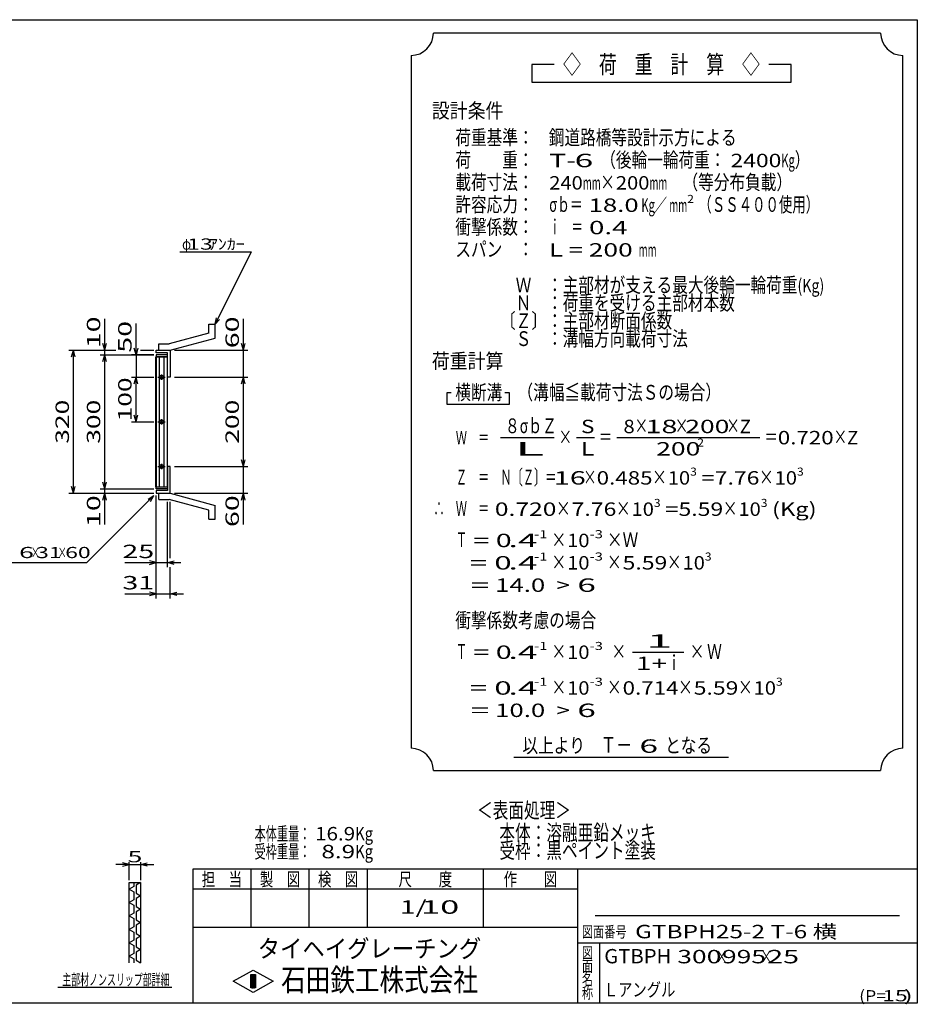
# Model space of a CAD drawing. Units: millimetres. Extents: x -182 to 173, y -128 to 105.
# Drawn here: x -28 to 173, y -115 to 105 of the extents above; entities that cross this region are included whole.
import ezdxf
from ezdxf.enums import TextEntityAlignment as Align

# ---------------------------------------------------------------- set-up
doc = ezdxf.new("R2010")
doc.units = ezdxf.units.MM
doc.header["$LTSCALE"] = 0.25
for name, color, linetype in [('16', 7, 'Continuous'), ('19', 7, 'Continuous'), ('22', 7, 'Continuous'), ('24', 7, 'Continuous'), ('32', 7, 'Continuous')]:
    doc.layers.add(name, color=color, linetype=linetype)
doc.styles.add('dcStyle0', font='txt.shx', dxfattribs={"width": 0.833333, "bigfont": 'bigfont'})

msp = doc.modelspace()

# ---------------------------------------------------------------- linework, layer by layer
at = {"color": 150, "linetype": 'Continuous', "lineweight": 25}
for p, q in [((-172.9, 105.35), (173.1, 105.35)), ((173.1, 105.35), (173.1, -114.65)), ((173.1, -84.65), (11.1, -84.65)), ((11.1, -84.65), (11.1, -114.65)), ((24.1, -84.65), (24.1, -97.65)), ((37.1, -97.65), (37.1, -84.65)), ((50.1, -84.65), (50.1, -97.65)), ((76.1, -97.65), (76.1, -84.65)), ((97.1, -84.65), (97.1, -114.65)), ((97.1, -89.15), (11.1, -89.15)), ((169.1, -95.15), (101.1, -95.15)), ((11.1, -97.65), (97.1, -97.65)), ((97.1, -101.15), (173.1, -101.15)), ((102.1, -114.65), (102.1, -101.15)), ((20.1, -109.75), (24.6, -107.25)), ((24.6, -107.25), (29.1, -109.75)), ((24.6, -112.25), (20.1, -109.75)), ((24.1, -108.25), (25.1, -108.25)), ((24.1, -111.25), (24.1, -108.25)), ((24.1, -108.25), (24.3, -108.25)), ((24.3, -108.25), (24.3, -111.25)), ((24.5, -111.25), (24.5, -108.25)), ((24.5, -108.25), (24.7, -108.25)), ((29.1, -109.75), (24.6, -112.25)), ((24.7, -108.25), (24.7, -111.25)), ((24.9, -111.25), (24.9, -108.25)), ((24.9, -108.25), (25.1, -108.25)), ((25.1, -108.25), (25.1, -111.25)), ((25.1, -108.25), (25.1, -111.25)), ((25.1, -111.25), (24.1, -111.25)), ((24.3, -111.25), (24.5, -111.25)), ((24.7, -111.25), (24.9, -111.25)), ((173.1, -114.65), (-172.9, -114.65))]:
    msp.add_line(p, q, dxfattribs=at)
at = {"layer": '16', "color": 3, "linetype": 'Continuous', "lineweight": 25}
for p, q in [((2.83, 0.85), (2.83, 29.95)), ((2.83, 29.95), (2.9, 29.95)), ((5.4, 30.4), (2.9, 30.4)), ((2.9, 30.4), (2.9, 29.95)), ((2.9, 29.95), (5.4, 29.95)), ((2.9, 29.95), (2.9, 0.85)), ((5.4, 29.95), (2.9, 29.95)), ((3.6, 29.95), (3.6, 0.85)), ((4.7, 0.85), (4.7, 29.95)), ((5.4, 29.95), (5.4, 30.4)), ((5.4, 0.85), (5.4, 29.95)), ((3.3, 25.4), (4.9, 25.4)), ((4.3, 25.7), (3.9, 25.7)), ((3.9, 25.1), (4.3, 25.1)), ((4.1, 26), (4.1, 24.8)), ((4.3, 15.7), (3.9, 15.7)), ((4.1, 16), (4.1, 14.8)), ((3.3, 15.4), (4.9, 15.4)), ((3.9, 15.1), (4.3, 15.1)), ((3.3, 5.4), (4.9, 5.4)), ((4.3, 5.7), (3.9, 5.7)), ((3.9, 5.1), (4.3, 5.1)), ((4.1, 6), (4.1, 4.8)), ((2.9, 0.85), (2.83, 0.85)), ((2.9, 0.85), (5.4, 0.85)), ((2.9, 0.4), (2.9, 0.85)), ((2.9, 0.85), (5.4, 0.85)), ((5.4, 0.4), (2.9, 0.4)), ((5.4, 0.85), (5.4, 0.4))]:
    msp.add_line(p, q, dxfattribs=at)
for centre, radius, start, end in [((3.9, 25.4), 0.3, 90, 270), ((4.1, 25.4), 0.4, 46.6, 133.4), ((4.1, 25.4), 0.4, 226.6, 313.4), ((4.3, 25.4), 0.3, 270, 90), ((3.9, 15.4), 0.3, 90, 270), ((4.1, 15.4), 0.4, 46.6, 133.4), ((4.3, 15.4), 0.3, 270, 90), ((4.1, 15.4), 0.4, 226.6, 313.4), ((3.9, 5.4), 0.3, 90, 270), ((4.1, 5.4), 0.4, 46.6, 133.4), ((4.1, 5.4), 0.4, 226.6, 313.4), ((4.3, 5.4), 0.3, 270, 90)]:
    msp.add_arc(centre, radius, start, end, dxfattribs=at)
at = {"layer": '19', "color": 6, "linetype": 'Continuous', "lineweight": 25}
for p, q in [((14.7, 37.2), (16.1, 37.2)), ((14.7, 35.2), (14.7, 37.2)), ((16.1, 34.1), (16.1, 37.2)), ((14.7, 35.2), (5.8, 32.8)), ((6, 31.4), (16.1, 34.1)), ((2.9, 30.8), (2.9, 31.4)), ((2.9, 31.4), (5.9, 31.4)), ((3.5, 32.8), (5.8, 32.8)), ((3.5, 31.4), (3.5, 32.8)), ((3.5, 31.4), (6, 31.4)), ((5.9, 31.4), (6, 31.3)), ((6, 31.3), (6, 25.4)), ((5.4, 30.8), (2.9, 30.8)), ((5.4, 25.4), (5.4, 30.8)), ((6, 25.4), (5.4, 25.4)), ((6, 5.4), (5.4, 5.4)), ((5.4, 5.4), (5.4, 0)), ((6, -0.5), (6, 5.4)), ((2.9, 0), (2.9, -0.6)), ((5.4, 0), (2.9, 0)), ((2.9, -0.6), (5.9, -0.6)), ((3.5, -0.6), (6, -0.6)), ((3.5, -2), (3.5, -0.6)), ((3.5, -2), (5.8, -2)), ((14.7, -4.4), (5.8, -2)), ((5.9, -0.6), (6, -0.5)), ((6, -0.6), (16.1, -3.3)), ((14.7, -6.4), (14.7, -4.4)), ((16.1, -6.4), (16.1, -3.3)), ((14.7, -6.4), (16.1, -6.4))]:
    msp.add_line(p, q, dxfattribs=at)
at = {"layer": '22', "color": 4, "linetype": 'Continuous', "lineweight": 25}
for p, q in [((8.2, 53.4), (24.2, 53.4)), ((16.1, 37.2), (24.2, 53.4)), ((-8.6, 31.4), (-8.6, 38.4)), ((16.1, 37.2), (16.4, 38.66)), ((16.1, 37.2), (17.1, 38.3)), ((22.4, 31.4), (22.4, 38.4)), ((-1.6, 30.4), (-1.6, 37.4)), ((-16.6, 31.4), (-6.1, 31.4)), ((-16, 29.9), (-15.6, 31.4)), ((-15.2, 29.9), (-15.6, 31.4)), ((-15.6, -0.6), (-15.6, 31.4)), ((-9.6, 31.4), (-6.1, 31.4)), ((-8.6, 31.4), (-9, 32.9)), ((-8.6, 31.4), (-8.2, 32.9)), ((-8.6, 30.4), (-8.6, 31.4)), ((-1.6, 30.4), (-2, 31.9)), ((-1.2, 31.9), (-1.6, 30.4)), ((-0.6, 31.4), (2.4, 31.4)), ((-0.6, 31.4), (2.4, 31.4)), ((7, 31.4), (23.4, 31.4)), ((22.4, 31.4), (22, 32.9)), ((22.4, 31.4), (22.8, 32.9)), ((22.4, 25.4), (22.4, 31.4)), ((-9.6, 30.4), (2.4, 30.4)), ((-9, 28.9), (-8.6, 30.4)), ((-8.2, 28.9), (-8.6, 30.4)), ((-8.6, 0.4), (-8.6, 30.4)), ((2.4, 30.4), (-2.6, 30.4)), ((-1.6, 30.4), (-1.6, 25.4)), ((-2.6, 25.4), (2.4, 25.4)), ((-2, 23.9), (-1.6, 25.4)), ((-1.2, 23.9), (-1.6, 25.4)), ((-1.6, 15.4), (-1.6, 25.4)), ((7, 25.4), (23.4, 25.4)), ((22, 23.9), (22.4, 25.4)), ((22.8, 23.9), (22.4, 25.4)), ((22.4, 5.4), (22.4, 25.4)), ((-1.6, 15.4), (-2, 16.9)), ((-1.6, 15.4), (-1.2, 16.9)), ((-2.6, 15.4), (2.4, 15.4)), ((22.4, 5.4), (22, 6.9)), ((22.4, 5.4), (22.8, 6.9)), ((7, 5.4), (23.4, 5.4)), ((22.4, -0.6), (22.4, 5.4)), ((-15.6, -0.6), (-16, 0.9)), ((-15.6, -0.6), (-15.2, 0.9)), ((-9.6, 0.4), (2.4, 0.4)), ((-8.6, 0.4), (-9, 1.9)), ((-8.6, 0.4), (-8.2, 1.9)), ((-8.6, -0.6), (-8.6, 0.4)), ((-16.6, -0.6), (2.4, -0.6)), ((-12.6, -16.1), (2.4, -1.1)), ((-9.6, -0.6), (2.4, -0.6)), ((-9, -2.1), (-8.6, -0.6)), ((-8.2, -2.1), (-8.6, -0.6)), ((-8.6, -7.6), (-8.6, -0.6)), ((1.1, -1.9), (2.4, -1.1)), ((1.6, -2.4), (2.4, -1.1)), ((2.9, -17.1), (2.9, -1.1)), ((2.9, -24.1), (2.9, -1.1)), ((7, -0.6), (23.4, -0.6)), ((22, -2.1), (22.4, -0.6)), ((22.8, -2.1), (22.4, -0.6)), ((22.4, -7.6), (22.4, -0.6)), ((5.4, -17.1), (5.4, -2.5)), ((6, -15.1), (6, -2.5)), ((-32.6, -16.1), (-12.6, -16.1)), ((-4.1, -16.1), (2.9, -16.1)), ((2.9, -16.1), (1.4, -15.7)), ((1.4, -16.5), (2.9, -16.1)), ((2.9, -16.1), (5.4, -16.1)), ((5.4, -16.1), (6.9, -15.7)), ((6.9, -16.5), (5.4, -16.1)), ((5.4, -16.1), (8.4, -16.1)), ((6, -24.1), (6, -17.1)), ((-4.1, -23.1), (2.9, -23.1)), ((2.9, -23.1), (1.4, -22.7)), ((1.4, -23.5), (2.9, -23.1)), ((2.9, -23.1), (6, -23.1)), ((6, -23.1), (7.5, -22.7)), ((7.5, -23.5), (6, -23.1)), ((6, -23.1), (9, -23.1))]:
    msp.add_line(p, q, dxfattribs=at)
at = {"layer": '24', "color": 4, "linetype": 'Continuous', "lineweight": 25}
for p, q in [((164.9, 102.35), (64.9, 102.35)), ((59.9, 97.35), (59.9, -57.65)), ((169.9, -57.65), (169.9, 97.35)), ((91.9, 95.35), (86.9, 95.35)), ((86.9, 95.35), (86.9, 91.35)), ((144.9, 95.35), (139.9, 95.35)), ((144.9, 91.35), (144.9, 95.35)), ((86.9, 91.35), (144.9, 91.35)), ((68.9, 21.85), (67.9, 21.85)), ((67.9, 21.85), (67.9, 19.35)), ((81.9, 21.85), (80.9, 21.85)), ((81.9, 19.35), (81.9, 21.85)), ((67.9, 19.35), (81.9, 19.35)), ((79.9, 11.85), (91.9, 11.85)), ((96.9, 11.85), (100.9, 11.85)), ((105.9, 11.85), (137.9, 11.85)), ((109.4, -36.15), (120.9, -36.15)), ((82.9, -59.65), (130.9, -59.65)), ((64.9, -62.65), (164.9, -62.65))]:
    msp.add_line(p, q, dxfattribs=at)
for centre, start, end in [((59.9, 102.35), 270, 0), ((169.9, 102.35), 180, 270), ((59.9, -62.65), 0, 90), ((169.9, -62.65), 90, 180)]:
    msp.add_arc(centre, 5, start, end, dxfattribs=at)
at = {"layer": '32', "color": 4, "linetype": 'Continuous', "lineweight": 25}
for p, q in [((-3.1, -83.65), (-6.1, -83.65)), ((-3.1, -83.65), (-4.6, -83.25)), ((-4.6, -84.05), (-3.1, -83.65)), ((-3.1, -87.15), (-3.1, -83.15)), ((-3.1, -83.65), (-0.6, -83.65)), ((-0.6, -83.15), (-0.6, -87.15)), ((-0.6, -83.65), (0.9, -83.25)), ((0.9, -84.05), (-0.6, -83.65)), ((-0.6, -83.65), (2.4, -83.65)), ((-3.1, -87.65), (-0.6, -87.65)), ((-3.1, -105.65), (-3.1, -87.65)), ((-2.1, -87.65), (-2.1, -88.55)), ((-0.6, -87.65), (-1.6, -88.25)), ((-0.6, -87.65), (-0.6, -105.65)), ((-2.1, -88.55), (-3.1, -89.15)), ((-3.1, -89.15), (-2.1, -89.75)), ((-2.1, -89.75), (-2.1, -91.55)), ((-1.6, -88.25), (-1.6, -90.05)), ((-1.6, -90.05), (-0.6, -90.65)), ((-2.1, -91.55), (-3.1, -92.15)), ((-3.1, -92.15), (-2.1, -92.75)), ((-0.6, -90.65), (-1.6, -91.25)), ((-1.6, -91.25), (-1.6, -93.05)), ((-2.1, -94.55), (-3.1, -95.15)), ((-2.1, -92.75), (-2.1, -94.55)), ((-1.6, -93.05), (-0.6, -93.65)), ((-0.6, -93.65), (-1.6, -94.25)), ((-1.6, -94.25), (-1.6, -96.05)), ((-3.1, -95.15), (-2.1, -95.75)), ((-2.1, -95.75), (-2.1, -97.55)), ((-1.6, -96.05), (-0.6, -96.65)), ((-0.6, -96.65), (-1.6, -97.25)), ((-2.1, -97.55), (-3.1, -98.15)), ((-3.1, -98.15), (-2.1, -98.75)), ((-2.1, -98.75), (-2.1, -100.55)), ((-1.6, -97.25), (-1.6, -99.05)), ((-1.6, -99.05), (-0.6, -99.65)), ((-2.1, -100.55), (-3.1, -101.15)), ((-3.1, -101.15), (-2.1, -101.75)), ((-0.6, -99.65), (-1.6, -100.25)), ((-1.6, -100.25), (-1.6, -102.05)), ((-2.1, -101.75), (-2.1, -103.55)), ((-1.6, -102.05), (-0.6, -102.65)), ((-0.6, -102.65), (-1.6, -103.25)), ((-1.6, -103.25), (-1.6, -105.05)), ((-2.1, -103.55), (-3.1, -104.15)), ((-3.1, -104.15), (-2.1, -104.75)), ((-2.1, -104.75), (-2.1, -105.65)), ((-1.6, -105.05), (-0.6, -105.65)), ((6.4, -111.15), (-19.1, -111.15))]:
    msp.add_line(p, q, dxfattribs=at)

# ---------------------------------------------------------------- texts
at = {"color": 150, "style": 'dcStyle0', "width": 0.833333}
for s, height, p, p2 in [('担\u3000当', 3, (13.1, -88.45), (22.1, -88.45)), ('製\u3000図', 3, (26.1, -88.45), (35.1, -88.45)), ('検\u3000図', 3, (39.1, -88.45), (48.1, -88.45)), ('尺\u3000\u3000度', 3, (57.1, -88.45), (69.1, -88.45)), ('作\u3000\u3000図', 3, (80.6, -88.45), (92.6, -88.45)), ('図面番号', 2.5, (98.1, -99.95), (108.1, -99.95)), ('図', 2.5, (98.1, -104.65), (100.6, -104.65)), ('面', 2.5, (98.1, -107.65), (100.6, -107.65)), ('名', 2.5, (98.1, -110.65), (100.6, -110.65)), ('称', 2.5, (98.1, -113.65), (100.6, -113.65))]:
    msp.add_text(s, height=height, dxfattribs=at).set_placement(p, p2, align=Align.FIT)
at = {"color": 222, "style": 'dcStyle0'}
for s, height, width, p, p2 in [('タイヘイグレーチング', 4, 1.041667, (25.6, -104.45), (75.6, -104.45)), ('石田鉄工株式会社', 5, 0.846154, (30.85, -111.95), (74.85, -111.95))]:
    msp.add_text(s, height=height, dxfattribs=dict(at, width=width)).set_placement(p, p2, align=Align.FIT)
at = {"layer": '22', "color": 2, "style": 'dcStyle0'}
for s, height, width, p, p2 in [('φ', 2.5, 0.666667, (8.7, 53.9), (10.7, 53.9)), (' 13 ', 2.5, 0.8, (8.7, 53.9), (16.7, 53.9)), ('ｱﾝｶｰ', 2.5, 0.8, (14.7, 53.9), (22.7, 53.9)), (' 6 ', 2.5, 0.8, (-29.1, -15.1), (-23.1, -15.1)), ('×', 2.5, 0.666667, (-25.1, -15.1), (-23.1, -15.1)), (' 31 ', 2.5, 0.8, (-25.1, -15.1), (-17.1, -15.1)), ('×', 2.5, 0.666667, (-19.1, -15.1), (-17.1, -15.1)), (' 60 ', 2.5, 0.8, (-18.6, -15.1), (-10.6, -15.1)), (' 25 ', 3, 0.833333, (-6.1, -15.1), (3.9, -15.1)), (' 31 ', 3, 0.833333, (-6.1, -22.1), (3.9, -22.1)), ('＜表面処理＞', 3.5, 0.744681, (74.65, -73.25), (95.65, -73.25)), ('本体重量：', 3, 0.694444, (24.9, -78.25), (37.4, -78.25)), ('本体：溶融亜鉛メッキ', 3.5, 0.744681, (79.65, -78.25), (114.65, -78.25)), (' 16.9', 3, 0.666667, (37.4, -78.25), (47.4, -78.25)), ('Kg', 3, 0.666667, (47.4, -78.25), (51.4, -78.25)), ('受枠重量：', 3, 0.694444, (24.9, -82.25), (37.4, -82.25)), ('  8.9', 3, 0.666667, (37.4, -82.25), (47.4, -82.25)), ('Kg', 3, 0.666667, (47.4, -82.25), (51.4, -82.25)), ('受枠：黒ペイント塗装', 3.5, 0.744681, (79.65, -82.25), (114.65, -82.25)), ('GTBPH', 3.2, 0.9375, (103.1, -105.75), (118.1, -105.75)), (' 300 ', 3, 0.833333, (118.1, -105.75), (130.6, -105.75)), ('×', 3, 0.694444, (128.1, -105.75), (130.6, -105.75)), (' 995 ', 3, 0.833333, (128.1, -105.75), (140.6, -105.75)), ('×', 3, 0.694444, (138.1, -105.75), (140.6, -105.75)), (' 25 ', 3, 0.833333, (138.1, -105.75), (148.1, -105.75)), ('Ｌアングル', 3, 0.842105, (103, -113.15), (119, -113.15)), ('(P=', 2.5, 0.8, (160.1, -114.25), (166.1, -114.25)), (' 15 ', 2.5, 0.8, (164.1, -114.25), (172.1, -114.25)), (')', 2.5, 0.8, (170.1, -114.25), (172.1, -114.25))]:
    msp.add_text(s, height=height, dxfattribs=dict(at, width=width)).set_placement(p, p2, align=Align.FIT)
at = {"layer": '22', "color": 2, "style": 'dcStyle0', "width": 0.833333}
for s, p, p2 in [(' 10 ', (-9.6, 30.4), (-9.6, 40.4)), (' 50 ', (-2.6, 29.4), (-2.6, 39.4)), (' 60 ', (21.4, 30.4), (21.4, 40.4)), (' 100 ', (-2.6, 14.15), (-2.6, 26.65)), (' 320 ', (-16.6, 9.15), (-16.6, 21.65)), (' 300 ', (-9.6, 9.15), (-9.6, 21.65)), (' 200 ', (21.4, 9.15), (21.4, 21.65)), (' 10 ', (-9.6, -9.6), (-9.6, 0.4)), (' 60 ', (21.4, -9.6), (21.4, 0.4))]:
    msp.add_text(s, height=3, rotation=90, dxfattribs=at).set_placement(p, p2, align=Align.FIT)
at = {"layer": '22', "color": 2, "style": 'dcStyle0'}
for s, p, p2 in [('1/', (57.4, -94.65), (63.4, -94.65)), (' 10 ', (60.4, -94.65), (72.4, -94.65)), ('GTBPH25-2 T-6 横      ', (110, -100.15), (162.5, -100.15))]:
    msp.add_text(s, height=3, dxfattribs=at).set_placement(p, p2, align=Align.FIT)
at = {"layer": '24', "color": 2, "style": 'dcStyle0'}
for s, height, width, p, p2 in [('◇\u3000荷\u3000重\u3000計\u3000算\u3000◇', 4, 0.833333, (93.9, 93.35), (137.9, 93.35)), ('設計条件', 3.3, 0.858369, (64.55, 83.35), (80.55, 83.35)), ('荷重基準：\u3000', 3.3, 0.841346, (69.8, 77.35), (90.8, 77.35)), ('鋼道路橋等設計示方による', 3.3, 0.841346, (90.7, 77.35), (132.7, 77.35)), ('荷\u3000\u3000重：\u3000', 3.3, 0.841346, (69.8, 72.35), (90.8, 72.35)), (' 6 ', 3, 0.833333, (94.8, 72.35), (102.3, 72.35)), ('（後輪一輪荷重：', 3.3, 0.841346, (102.2, 72.35), (130.2, 72.35)), (' 2400', 3, 0.833333, (130.2, 72.35), (142.7, 72.35)), ('Kg', 3, 0.5, (142.7, 72.35), (145.7, 72.35)), ('）', 3.3, 0.833333, (145.7, 72.35), (149, 72.35)), ('載荷寸法：\u3000', 3.3, 0.841346, (69.8, 67.35), (90.8, 67.35)), ('×', 3.3, 0.833333, (102.2, 67.35), (105.5, 67.35)), ('\u3000（等分布負載）', 3.3, 0.841346, (117.1, 67.35), (145.1, 67.35)), ('240', 3, 0.833333, (90.8, 67.35), (98.3, 67.35)), ('mm', 3, 0.666667, (98.3, 67.35), (102.3, 67.35)), ('200', 3, 0.833333, (105.7, 67.35), (113.2, 67.35)), ('mm', 3, 0.666667, (113.2, 67.35), (117.2, 67.35)), ('許容応力：\u3000', 3.3, 0.841346, (69.8, 62.35), (90.8, 62.35)), ('2', 1.8, 0.833333, (121.65, 64.35), (123.15, 64.35)), ('（ＳＳ４００使用）', 3.3, 0.757576, (124.15, 62.35), (151.15, 62.35)), ('σｂ＝', 3.3, 0.631313, (90.8, 62.35), (98.3, 62.35)), (' 18.0', 3, 0.833333, (98.3, 62.35), (110.8, 62.35)), ('Kg', 3, 0.5, (111.4, 62.35), (114.4, 62.35)), ('／', 3, 0.833333, (114.15, 62.35), (117.15, 62.35)), ('mm', 3, 0.666667, (117.65, 62.35), (121.65, 62.35)), ('衝撃係数：\u3000', 3.3, 0.841346, (69.8, 57.35), (90.8, 57.35)), ('ｉ\u3000＝', 3.3, 0.631313, (90.8, 57.35), (98.3, 57.35)), (' 0.4', 3, 0.833333, (98.3, 57.35), (108.3, 57.35)), ('スパン\u3000：\u3000', 3.3, 0.841346, (69.8, 52.35), (90.8, 52.35)), ('L =', 3, 0.833333, (90.8, 52.35), (98.3, 52.35)), (' 200 ', 3, 0.833333, (98.3, 52.35), (110.8, 52.35)), ('mm', 3, 0.666667, (110.8, 52.35), (114.8, 52.35)), ('\u3000Ｗ\u3000：主部材が支える最大後輪一輪荷重', 3.3, 0.841346, (79.8, 44.35), (146.3, 44.35)), ('(Kg)', 3, 0.5, (146.3, 44.35), (152.3, 44.35)), ('\u3000Ｎ\u3000：荷重を受ける主部材本数', 3.3, 0.841346, (79.8, 40.35), (132.3, 40.35)), ('〔Ｚ〕：主部材断面係数', 3.3, 0.841346, (79.8, 36.35), (118.3, 36.35)), ('\u3000Ｓ\u3000：溝幅方向載荷寸法', 3.3, 0.841346, (79.8, 32.35), (121.8, 32.35)), ('荷重計算', 3.3, 0.858369, (64.55, 27.35), (80.55, 27.35)), ('横断溝', 3.3, 0.841346, (69.8, 20.35), (80.3, 20.35)), ('\u3000（溝幅≦載荷寸法Ｓの場合）', 3.3, 0.841346, (80.2, 20.35), (129.2, 20.35)), ('８', 3.3, 0.833333, (80.9, 12.85), (84.2, 12.85)), ('σｂ', 3.3, 0.631313, (84.2, 12.85), (89.2, 12.85)), ('Ｚ', 3.3, 0.833333, (89.2, 12.85), (92.5, 12.85)), ('8', 3, 0.833333, (107.4, 12.85), (109.9, 12.85)), ('×', 3.3, 0.757576, (109.9, 12.85), (112.9, 12.85)), (' 18 ', 3, 0.833333, (110.9, 12.85), (120.9, 12.85)), ('×', 3.3, 0.757576, (118.9, 12.85), (121.9, 12.85)), (' 200 ', 3, 0.833333, (119.9, 12.85), (132.4, 12.85)), ('×', 3.3, 0.757576, (130.4, 12.85), (133.4, 12.85)), ('Z', 3, 0.833333, (133.4, 12.85), (135.9, 12.85)), ('Ｗ\u3000＝', 3, 0.694444, (69.9, 10.35), (77.4, 10.35)), ('×', 3.3, 0.757576, (92.9, 10.35), (95.9, 10.35)), ('0.720', 3, 0.833333, (141.9, 10.35), (154.4, 10.35)), ('×', 3.3, 0.757576, (154.4, 10.35), (157.4, 10.35)), ('Z', 3, 0.833333, (157.4, 10.35), (159.9, 10.35)), ('＝', 3.3, 0.757576, (101.9, 10.35), (104.9, 10.35)), ('2', 1.8, 0.833333, (123.9, 9.85), (125.4, 9.85)), ('＝', 3.3, 0.757576, (138.9, 10.35), (141.9, 10.35)), (' 200 ', 3, 0.833333, (113.4, 7.85), (125.9, 7.85)), ('Ｚ\u3000＝\u3000Ｎ〔Ｚ〕＝', 3.3, 0.631313, (69.9, 1.35), (92.4, 1.35)), ('×', 3.3, 0.757576, (98.4, 1.35), (101.4, 1.35)), ('×', 3.3, 0.833333, (113.8, 1.35), (117.1, 1.35)), ('3', 1.8, 0.833333, (122.3, 3.35), (123.8, 3.35)), ('×', 3.3, 0.833333, (137.7, 1.35), (141, 1.35)), ('3', 1.8, 0.833333, (146.2, 3.35), (147.7, 3.35)), (' 16 ', 3, 0.833333, (90.4, 1.35), (100.4, 1.35)), ('0.485', 3, 0.833333, (101.4, 1.35), (113.9, 1.35)), ('10', 3, 0.833333, (117.3, 1.35), (122.3, 1.35)), ('7.76', 3, 0.833333, (127.8, 1.35), (137.8, 1.35)), ('10', 3, 0.833333, (141.2, 1.35), (146.2, 1.35)), ('3', 1.8, 0.833333, (114.2, -3.65), (115.7, -3.65)), ('3', 1.8, 0.833333, (138.1, -3.65), (139.6, -3.65)), ('∴\u3000Ｗ\u3000＝', 3.3, 0.631313, (64.9, -5.65), (77.4, -5.65)), (' 0.720', 3, 0.833333, (77.4, -5.65), (92.4, -5.65)), ('×', 3.3, 0.833333, (92.3, -5.65), (95.6, -5.65)), ('7.76', 3, 0.833333, (95.8, -5.65), (105.8, -5.65)), ('×', 3.3, 0.833333, (105.7, -5.65), (109, -5.65)), ('10', 3, 0.833333, (109.2, -5.65), (114.2, -5.65)), ('5.59', 3, 0.833333, (119.7, -5.65), (129.7, -5.65)), ('×', 3.3, 0.833333, (129.6, -5.65), (132.9, -5.65)), ('10', 3, 0.833333, (133.1, -5.65), (138.1, -5.65)), ('(Kg)', 3, 0.833333, (140.6, -5.65), (150.6, -5.65)), ('Ｔ', 3.3, 0.631313, (69.9, -12.65), (72.4, -12.65)), (' = 0', 3, 0.833333, (72.4, -12.65), (82.4, -12.65)), (' .4 ', 3, 0.833333, (79.9, -12.65), (89.9, -12.65)), ('-1', 1.8, 0.833333, (87.4, -10.65), (90.4, -10.65)), ('×', 3.3, 0.833333, (91.3, -12.65), (94.6, -12.65)), ('10', 3, 0.833333, (94.8, -12.65), (99.8, -12.65)), ('-3', 1.8, 0.833333, (99.8, -10.65), (102.8, -10.65)), ('×Ｗ', 3.3, 0.841346, (103.7, -12.65), (110.7, -12.65)), ('  = 0', 3, 0.833333, (69.9, -17.65), (82.4, -17.65)), (' .4 ', 3, 0.833333, (79.9, -17.65), (89.9, -17.65)), ('-1', 1.8, 0.833333, (87.4, -15.65), (90.4, -15.65)), ('×', 3.3, 0.833333, (91.3, -17.65), (94.6, -17.65)), ('10', 3, 0.833333, (94.8, -17.65), (99.8, -17.65)), ('-3', 1.8, 0.833333, (99.8, -15.65), (102.8, -15.65)), ('×', 3.3, 0.833333, (103.7, -17.65), (107, -17.65)), ('5.59', 3, 0.833333, (107.2, -17.65), (117.2, -17.65)), ('×', 3.3, 0.833333, (117.1, -17.65), (120.4, -17.65)), ('10', 3, 0.833333, (120.6, -17.65), (125.6, -17.65)), ('3', 1.8, 0.833333, (125.6, -15.65), (127.1, -15.65)), (' 14.0', 3, 0.833333, (77.4, -22.65), (89.9, -22.65)), (' 6 ', 3, 0.833333, (95.4, -22.65), (102.9, -22.65)), ('  =', 3, 0.833333, (69.9, -22.65), (77.4, -22.65)), ('衝撃係数考慮の場合', 3.3, 0.841346, (69.8, -30.65), (101.3, -30.65)), ('Ｔ', 3.3, 0.631313, (69.9, -37.65), (72.4, -37.65)), (' = 0', 3, 0.833333, (72.4, -37.65), (82.4, -37.65)), (' .4 ', 3, 0.833333, (79.9, -37.65), (89.9, -37.65)), ('-1', 1.8, 0.833333, (87.4, -35.65), (90.4, -35.65)), ('×', 3.3, 0.833333, (91.3, -37.65), (94.6, -37.65)), ('10', 3, 0.833333, (94.8, -37.65), (99.8, -37.65)), ('-3', 1.8, 0.833333, (99.8, -35.65), (102.8, -35.65)), ('×', 3.3, 0.833333, (104.7, -37.65), (108, -37.65)), ('×', 3.3, 0.833333, (122.2, -37.65), (125.5, -37.65)), ('Ｗ', 3.3, 0.833333, (126.1, -37.65), (129.4, -37.65)), ('ｉ', 3.3, 0.833333, (117.05, -40.15), (120.35, -40.15)), ('-1', 1.8, 0.833333, (87.4, -43.65), (90.4, -43.65)), ('-3', 1.8, 0.833333, (99.8, -43.65), (102.8, -43.65)), ('3', 1.8, 0.833333, (141.5, -43.65), (143, -43.65)), ('  = 0', 3, 0.833333, (69.9, -45.65), (82.4, -45.65)), (' .4 ', 3, 0.833333, (79.9, -45.65), (89.9, -45.65)), ('×', 3.3, 0.833333, (91.3, -45.65), (94.6, -45.65)), ('10', 3, 0.833333, (94.8, -45.65), (99.8, -45.65)), ('×', 3.3, 0.833333, (103.7, -45.65), (107, -45.65)), ('0.714', 3, 0.833333, (107.2, -45.65), (119.7, -45.65)), ('×', 3.3, 0.833333, (119.6, -45.65), (122.9, -45.65)), ('5.59', 3, 0.833333, (123.1, -45.65), (133.1, -45.65)), ('×', 3.3, 0.833333, (133, -45.65), (136.3, -45.65)), ('10', 3, 0.833333, (136.5, -45.65), (141.5, -45.65)), (' 10.0', 3, 0.833333, (77.4, -50.65), (89.9, -50.65)), (' 6 ', 3, 0.833333, (95.4, -50.65), (102.9, -50.65)), ('  =', 3, 0.833333, (69.9, -50.65), (77.4, -50.65)), ('以上より\u3000', 3.3, 0.841346, (84.8, -58.65), (102.3, -58.65)), ('となる', 3.3, 0.841346, (116.7, -58.65), (127.2, -58.65)), ('Ｔ－', 3.5, 0.833333, (102.3, -58.65), (109.3, -58.65)), (' 6 ', 3, 0.833333, (109.3, -58.65), (116.8, -58.65))]:
    msp.add_text(s, height=height, dxfattribs=dict(at, width=width)).set_placement(p, p2, align=Align.FIT)
for s, p, p2 in [('T-', (90.8, 72.35), (96.8, 72.35)), ('S', (97.9, 12.85), (100.9, 12.85)), (' L ', (80.4, 7.85), (92.4, 7.85)), ('L', (97.9, 7.85), (100.9, 7.85)), ('=', (124.8, 1.35), (127.8, 1.35)), ('=', (116.7, -5.65), (119.7, -5.65)), ('>', (92.4, -22.65), (95.4, -22.65)), (' 1 ', (110.15, -35.15), (120.65, -35.15)), ('1+', (110.15, -40.15), (117.15, -40.15)), ('>', (92.4, -50.65), (95.4, -50.65))]:
    msp.add_text(s, height=3, dxfattribs=at).set_placement(p, p2, align=Align.FIT)
at = {"layer": '32', "color": 2, "style": 'dcStyle0'}
for s, width, p, p2 in [(' 5 ', 0.8, (-4.85, -83.15), (1.15, -83.15)), ('主部材ノンスリップ部詳細', 0.666667, (-18.1, -110.65), (5.9, -110.65))]:
    msp.add_text(s, height=2.5, dxfattribs=dict(at, width=width)).set_placement(p, p2, align=Align.FIT)

doc.saveas('drawing.dxf')
